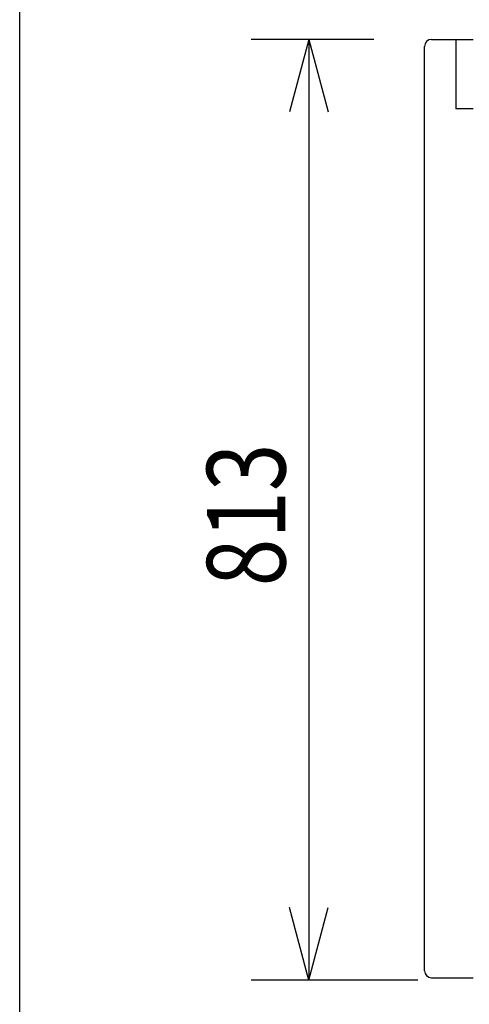
# Model space of a CAD drawing. Extents: x -2150 to 2350, y -3214 to 3475.
# Drawn here: x -2150 to -1761, y -2121 to -1270 of the extents above; entities that cross this region are included whole.
import ezdxf
from ezdxf.enums import TextEntityAlignment as Align

# ---------------------------------------------------------------- set-up
doc = ezdxf.new("R2010")
doc.units = 0
doc.header["$LTSCALE"] = 127
doc.layers.add('DATA', color=7, linetype='CONTINUOUS')
doc.layers.add('HIBINO-BASE', color=7, linetype='CONTINUOUS')
doc.styles.get("Standard").update_dxf_attribs({"font": 'txt', "bigfont": 'BIGFONT.SHX'})

msp = doc.modelspace()

# ---------------------------------------------------------------- linework, layer by layer
at = {"layer": 'DATA'}
for p, q in [((-1844, -1287.25), (-1950, -1287.25)), ((-1900, -1287.25), (-1916.75, -1349.76)), ((-1900, -1287.25), (-1900, -2100)), ((-1900, -1287.25), (-1883.25, -1349.76)), ((-1800, -1294.25), (-1800, -1293.25)), ((-1794, -1287.25), (-1758, -1287.25)), ((-1773, -1287.25), (-1773, -1347.33)), ((-1800, -2092), (-1800, -1294.25)), ((-1758, -1347.33), (-1773, -1347.33)), ((-1900, -2100), (-1916.75, -2037.48)), ((-1900, -2100), (-1883.25, -2037.48)), ((-1806, -2100), (-1950, -2100)), ((-1794, -2098), (-1758, -2098))]:
    msp.add_line(p, q, dxfattribs=at)
for centre, start, end in [((-1794, -1293.25), 90, 180), ((-1794, -2092), 180, 270)]:
    msp.add_arc(centre, 6, start, end, dxfattribs=at)
at = {"layer": 'HIBINO-BASE'}
msp.add_line((-2150, -3025.24), (-2150, 3474.76), dxfattribs=at)

# ---------------------------------------------------------------- texts
at = {"layer": 'DATA', "width": 0.8}
msp.add_text('813', height=67.868, rotation=90, dxfattribs=at).set_placement((-1988.22, -1759.77), align=Align.TOP_LEFT)

doc.saveas('drawing.dxf')
